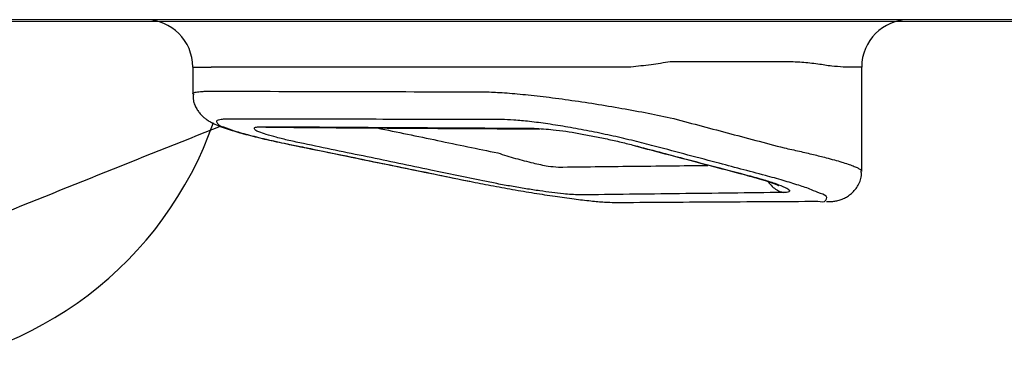
# Model space of a CAD drawing. Units: millimetres. Extents: x 2837 to 3802, y 831 to 1329.
# Drawn here: x 2952 to 2956, y 966 to 968 of the extents above; entities that cross this region are included whole.
import ezdxf

# ---------------------------------------------------------------- set-up
doc = ezdxf.new("R2010")
doc.units = ezdxf.units.MM
for name, color, linetype in [('Dimension', 4, 'Continuous'), ('PIC01', 7, 'Continuous'), ('SS114', 7, 'Continuous')]:
    doc.layers.add(name, color=color, linetype=linetype)

# ---------------------------------------------------------------- blocks, each defined once
blk = doc.blocks.new('side3046')
at = {"layer": 'SS114', "color": 7, "linetype": 'Continuous'}
for p, q in [((3075.7632, 625.9508), (3075.8276, 625.9508)), ((3075.7632, 625.9508), (3075.7632, 625.855)), ((3076.7828, 625.9508), (3075.8276, 625.9508)), ((3077.3072, 625.9508), (3076.7828, 625.9508)), ((3077.8477, 625.9698), (3077.4692, 625.9698)), ((3078.1209, 625.9508), (3078.056, 625.9508)), ((3078.1209, 625.5851), (3078.1209, 625.9508)), ((3076.1035, 625.6786), (3076.1067, 625.6784)), ((3077.3146, 625.6754), (3077.3198, 625.6748)), ((3077.7163, 625.57), (3077.7212, 625.5694)), ((3076.7369, 625.5489), (3076.7397, 625.5486))]:
    blk.add_line(p, q, dxfattribs=at)
for centre, radius, start, end in [((3075.5963, 625.9508), 0.1668, 0, 90), ((3078.2877, 625.9508), 0.1668, 90, 180), ((3074.6077, 626.1844), 1.3012, 206.4391, 340.7669)]:
    blk.add_arc(centre, radius, start, end, dxfattribs=at)
for points, knots in [([(3080.5399, 626.1177), (3079.4247, 626.1177), (3077.1944, 626.1177), (3074.4066, 626.1177), (3072.1763, 626.1177), (3070.5035, 626.1177), (3068.8307, 626.1177), (3065.4852, 626.1177), (3060.467, 626.1177), (3056.0063, 626.1177), (3053.776, 626.1177)], [0, 0, 0, 0, 3.34541, 6.690874, 8.363624, 10.036378, 11.70913, 13.381883, 20.072893, 26.763903, 26.763903, 26.763903, 26.763903]), ([(3077.446, 625.9692), (3077.4235, 625.9657), (3077.3774, 625.9583), (3077.331, 625.9534), (3077.3072, 625.9508)], [0, 0, 0, 0, 0.0683123, 0.1400632, 0.1400632, 0.1400632, 0.1400632]), ([(3077.4692, 625.9698), (3077.4654, 625.9698), (3077.4576, 625.9697), (3077.4499, 625.9694), (3077.446, 625.9692)], [0, 0, 0, 0, 0.01161607, 0.02323344, 0.02323344, 0.02323344, 0.02323344]), ([(3078.056, 625.9508), (3078.0425, 625.9518), (3078.0126, 625.9538), (3077.9644, 625.962), (3077.9085, 625.9683), (3077.8686, 625.9693), (3077.8477, 625.9698)], [0, 0, 0, 0, 0.0406812, 0.0899002, 0.1465025, 0.2093361, 0.2093361, 0.2093361, 0.2093361]), ([(3075.7631, 625.856), (3075.7632, 625.8565), (3075.7634, 625.8576), (3075.7654, 625.8596), (3075.7696, 625.8614), (3075.7764, 625.8631), (3075.7858, 625.8644), (3075.7975, 625.8654), (3075.8118, 625.8659), (3075.8221, 625.866), (3075.8276, 625.866)], [0, 0, 0, 0, 0.00150417, 0.0032911, 0.00801051, 0.01503152, 0.02443478, 0.03622061, 0.05044091, 0.06715419, 0.06715419, 0.06715419, 0.06715419]), ([(3075.7653, 625.855), (3075.765, 625.8514), (3075.7645, 625.8443), (3075.7655, 625.8317), (3075.7696, 625.8178), (3075.7767, 625.8039), (3075.7848, 625.7919), (3075.7934, 625.7819), (3075.8023, 625.7735), (3075.8123, 625.7659), (3075.8228, 625.7591), (3075.8388, 625.7507), (3075.8603, 625.7414), (3075.8964, 625.7291), (3075.9457, 625.7148), (3076.0084, 625.6991), (3076.0777, 625.6838), (3076.1308, 625.6731), (3076.167, 625.6661), (3076.1785, 625.664), (3076.1843, 625.6629)], [0, 0, 0, 0, 0.0108087, 0.0212442, 0.0376944, 0.0538569, 0.0679327, 0.0809682, 0.0934373, 0.1046856, 0.1184178, 0.1309373, 0.1588086, 0.1887721, 0.2452115, 0.3127384, 0.3826573, 0.4579349, 0.4754104, 0.4930816, 0.4930816, 0.4930816, 0.4930816]), ([(3075.8276, 625.866), (3075.9868, 625.8656), (3076.3052, 625.8648), (3076.6236, 625.864), (3076.7828, 625.8637)], [0, 0, 0, 0, 0.4775766, 0.9551532, 0.9551532, 0.9551532, 0.9551532]), ([(3076.7828, 625.8637), (3076.7914, 625.8636), (3076.8097, 625.8633), (3076.8391, 625.8619), (3076.8719, 625.8597), (3076.908, 625.8567), (3076.9468, 625.8529), (3076.988, 625.8483), (3077.0314, 625.843), (3077.0922, 625.8349), (3077.1701, 625.8234), (3077.2639, 625.8079), (3077.3561, 625.7911), (3077.4165, 625.7787), (3077.446, 625.7726)], [0, 0, 0, 0, 0.025726, 0.055084, 0.088127, 0.1245101, 0.163576, 0.2050986, 0.2490349, 0.2946489, 0.3891353, 0.485301, 0.5798944, 0.6702327, 0.6702327, 0.6702327, 0.6702327]), ([(3077.446, 625.7726), (3077.513, 625.7549), (3077.6469, 625.7195), (3077.7807, 625.684), (3077.8477, 625.6663)], [0, 0, 0, 0, 0.2077581, 0.4155158, 0.4155158, 0.4155158, 0.4155158]), ([(3075.0001, 625.3979), (3075.1432, 625.4558), (3075.4298, 625.5716), (3075.7171, 625.6856), (3075.8609, 625.7428)], [0, 0, 0, 0, 0.4629028, 0.9273021, 0.9273021, 0.9273021, 0.9273021]), ([(3075.8976, 625.7679), (3075.8912, 625.7678), (3075.8798, 625.7677), (3075.8646, 625.7665), (3075.8549, 625.7645), (3075.8448, 625.7609), (3075.853, 625.7451), (3075.8768, 625.7396), (3075.9141, 625.7238), (3075.9561, 625.7132), (3075.9963, 625.7028), (3076.0309, 625.6947), (3076.068, 625.6865), (3076.0935, 625.6811), (3076.1067, 625.6784)], [0, 0, 0, 0, 0.0193293, 0.0342007, 0.0447999, 0.051335, 0.0605272, 0.0845572, 0.1253287, 0.1811983, 0.2141917, 0.2499558, 0.287932, 0.3281874, 0.3281874, 0.3281874, 0.3281874]), ([(3076.8504, 625.7661), (3076.834, 625.7662), (3076.8013, 625.7662), (3076.7033, 625.7664), (3076.5562, 625.7666), (3076.3484, 625.767), (3076.1288, 625.7674), (3075.9747, 625.7677), (3075.8976, 625.7679)], [0, 0, 0, 0, 0.0490283, 0.098056, 0.294162, 0.4902622, 0.7215103, 0.9527584, 0.9527584, 0.9527584, 0.9527584]), ([(3076.1532, 625.6814), (3076.1361, 625.685), (3076.1041, 625.6918), (3076.0605, 625.7028), (3076.0247, 625.712), (3076.0003, 625.7224), (3075.9835, 625.7263), (3075.9782, 625.7392), (3075.9972, 625.7404), (3076.0071, 625.7408), (3076.0138, 625.741)], [0, 0, 0, 0, 0.0523186, 0.0980362, 0.1353513, 0.1624988, 0.1785076, 0.1845647, 0.1957693, 0.2186259, 0.2186259, 0.2186259, 0.2186259]), ([(3076.0138, 625.741), (3076.0301, 625.7409), (3076.0628, 625.7408), (3076.1609, 625.7402), (3076.3079, 625.7393), (3076.5158, 625.738), (3076.7353, 625.7367), (3076.8895, 625.7358), (3076.9665, 625.7354)], [0, 0, 0, 0, 0.049024, 0.0980479, 0.2941425, 0.4902374, 0.7214892, 0.9527499, 0.9527499, 0.9527499, 0.9527499]), ([(3076.0138, 625.741), (3076.0166, 625.7405), (3076.022, 625.7394), (3076.0276, 625.7392), (3076.0304, 625.7391)], [0, 0, 0, 0, 0.00839932, 0.01675725, 0.01675725, 0.01675725, 0.01675725]), ([(3076.0213, 625.7389), (3076.0213, 625.7389), (3076.0214, 625.7389), (3076.0214, 625.7389), (3076.0215, 625.7389), (3076.0216, 625.7389), (3076.0218, 625.7389), (3076.0219, 625.7389), (3076.0221, 625.7389), (3076.0224, 625.739), (3076.0227, 625.739), (3076.023, 625.739), (3076.0233, 625.739), (3076.0236, 625.739), (3076.024, 625.7391), (3076.0244, 625.7391), (3076.0249, 625.7391), (3076.0254, 625.7391), (3076.0259, 625.7391), (3076.0264, 625.7391), (3076.027, 625.7391), (3076.0276, 625.7391), (3076.0283, 625.7391), (3076.029, 625.7391), (3076.0297, 625.7391), (3076.0305, 625.7391), (3076.0313, 625.7391), (3076.0321, 625.739), (3076.0329, 625.739), (3076.0338, 625.739), (3076.0348, 625.7389), (3076.0357, 625.7389), (3076.0367, 625.7389), (3076.0378, 625.7388), (3076.0388, 625.7387), (3076.0395, 625.7387), (3076.0399, 625.7387)], [0, 0, 0, 0, 0.00002159, 0.00007741, 0.00016569, 0.00028463, 0.00043243, 0.00060728, 0.00080739, 0.00104958, 0.00131962, 0.00161813, 0.00194576, 0.00230314, 0.00269092, 0.00310976, 0.0035603, 0.00404321, 0.00455916, 0.0051088, 0.00569282, 0.00631188, 0.00696667, 0.00765787, 0.00838617, 0.00915225, 0.0099377, 0.01075948, 0.01161718, 0.01251041, 0.01343873, 0.01440175, 0.01539904, 0.01643018, 0.01749475, 0.01859232, 0.01859232, 0.01859232, 0.01859232]), ([(3076.0304, 625.7391), (3076.1896, 625.738), (3076.508, 625.7359), (3076.8264, 625.7339), (3076.9856, 625.7328)], [0, 0, 0, 0, 0.4775782, 0.9551548, 0.9551548, 0.9551548, 0.9551548]), ([(3076.4133, 625.7366), (3076.4842, 625.7219), (3076.626, 625.6925), (3076.7678, 625.6632), (3076.8386, 625.6485)], [0, 0, 0, 0, 0.2171902, 0.4343807, 0.4343807, 0.4343807, 0.4343807]), ([(3077.3802, 625.6752), (3077.3568, 625.6813), (3077.3088, 625.6936), (3077.2354, 625.7103), (3077.1606, 625.7258), (3077.0869, 625.7394), (3077.0168, 625.7507), (3076.9532, 625.759), (3076.8985, 625.7647), (3076.8651, 625.7657), (3076.8504, 625.7661)], [0, 0, 0, 0, 0.0726097, 0.1485784, 0.2258239, 0.3017606, 0.3735032, 0.4386036, 0.4942411, 0.5385882, 0.5385882, 0.5385882, 0.5385882]), ([(3076.9665, 625.7354), (3076.9888, 625.7341), (3077.0414, 625.7309), (3077.1102, 625.7198), (3077.1735, 625.7082), (3077.2234, 625.6979), (3077.2723, 625.6869), (3077.3042, 625.6788), (3077.3198, 625.6748)], [0, 0, 0, 0, 0.0669499, 0.1580096, 0.2085875, 0.2601815, 0.3108152, 0.3589877, 0.3589877, 0.3589877, 0.3589877]), ([(3076.9665, 625.7354), (3076.9697, 625.7347), (3076.9759, 625.7332), (3076.9824, 625.733), (3076.9856, 625.7328)], [0, 0, 0, 0, 0.00963667, 0.01922868, 0.01922868, 0.01922868, 0.01922868]), ([(3076.1067, 625.6784), (3076.1374, 625.6721), (3076.1987, 625.6595), (3076.3349, 625.6316), (3076.5152, 625.5947), (3076.6649, 625.564), (3076.7397, 625.5486)], [0, 0, 0, 0, 0.0939538, 0.1879073, 0.4170339, 0.6461587, 0.6461587, 0.6461587, 0.6461587]), ([(3076.7862, 625.5502), (3076.7555, 625.5566), (3076.6942, 625.5693), (3076.558, 625.5975), (3076.3777, 625.6349), (3076.228, 625.6659), (3076.1532, 625.6814)], [0, 0, 0, 0, 0.0939568, 0.1879139, 0.4171737, 0.6464351, 0.6464351, 0.6464351, 0.6464351]), ([(3077.3146, 625.6754), (3077.3815, 625.6579), (3077.5154, 625.6227), (3077.6493, 625.5876), (3077.7163, 625.57)], [0, 0, 0, 0, 0.2076484, 0.4152943, 0.4152943, 0.4152943, 0.4152943]), ([(3077.3198, 625.6748), (3077.3487, 625.6672), (3077.4066, 625.652), (3077.5024, 625.6268), (3077.6072, 625.5993), (3077.6832, 625.5793), (3077.7212, 625.5694)], [0, 0, 0, 0, 0.0897152, 0.1794297, 0.2972116, 0.4149921, 0.4149921, 0.4149921, 0.4149921]), ([(3077.7816, 625.5689), (3077.7527, 625.5765), (3077.6949, 625.5919), (3077.5991, 625.6172), (3077.4942, 625.645), (3077.4182, 625.6652), (3077.3802, 625.6752)], [0, 0, 0, 0, 0.0897232, 0.1794472, 0.2973355, 0.415225, 0.415225, 0.415225, 0.415225]), ([(3076.8386, 625.6485), (3076.8593, 625.6419), (3076.9003, 625.6289), (3076.9595, 625.6139), (3077.0098, 625.6023), (3077.0399, 625.5998), (3077.0519, 625.5988)], [0, 0, 0, 0, 0.0649918, 0.1290261, 0.1833263, 0.219461, 0.219461, 0.219461, 0.219461]), ([(3077.8477, 625.6663), (3077.8657, 625.6624), (3077.9002, 625.655), (3077.9494, 625.6435), (3077.9905, 625.6332), (3078.0236, 625.6243), (3078.0495, 625.6168), (3078.0716, 625.6098), (3078.0897, 625.6033), (3078.1039, 625.5976), (3078.1132, 625.5925), (3078.1192, 625.5886), (3078.1204, 625.5856), (3078.1209, 625.5845)], [0, 0, 0, 0, 0.0552664, 0.105902, 0.1516029, 0.1821228, 0.2090107, 0.2323078, 0.2517037, 0.2668665, 0.2778439, 0.283821, 0.2875013, 0.2875013, 0.2875013, 0.2875013]), ([(3077.0519, 625.5988), (3077.1384, 625.5998), (3077.3139, 625.6018), (3077.4895, 625.6037), (3077.5786, 625.6047)], [0, 0, 0, 0, 0.2593811, 0.5267069, 0.5267069, 0.5267069, 0.5267069]), ([(3077.7155, 625.5701), (3077.7169, 625.5697), (3077.7197, 625.5689), (3077.7239, 625.5678), (3077.728, 625.5667), (3077.732, 625.5657), (3077.7359, 625.5646), (3077.7398, 625.5635), (3077.7436, 625.5625), (3077.7473, 625.5615), (3077.7509, 625.5604), (3077.7545, 625.5594), (3077.758, 625.5584), (3077.7614, 625.5574), (3077.7648, 625.5565), (3077.7681, 625.5555), (3077.7714, 625.5545), (3077.7745, 625.5536), (3077.7776, 625.5526), (3077.7807, 625.5517), (3077.7835, 625.5508), (3077.7861, 625.55), (3077.7884, 625.5492), (3077.7907, 625.5485), (3077.793, 625.5477), (3077.7952, 625.547), (3077.7973, 625.5463), (3077.7994, 625.5456), (3077.8015, 625.5449), (3077.8035, 625.5442), (3077.8054, 625.5435), (3077.8073, 625.5428), (3077.8091, 625.5422), (3077.8109, 625.5415), (3077.8126, 625.5409), (3077.8142, 625.5403), (3077.8157, 625.5397), (3077.8172, 625.5391), (3077.8185, 625.5386), (3077.8197, 625.5382), (3077.8206, 625.5378), (3077.8216, 625.5374), (3077.8225, 625.537), (3077.8233, 625.5366), (3077.8241, 625.5363), (3077.8248, 625.536), (3077.8255, 625.5357), (3077.8261, 625.5354), (3077.8266, 625.5352), (3077.8271, 625.535), (3077.8276, 625.5348), (3077.8279, 625.5346), (3077.8282, 625.5345), (3077.8283, 625.5344), (3077.8285, 625.5343), (3077.8286, 625.5343), (3077.8286, 625.5342), (3077.8286, 625.5342)], [0, 0, 0, 0, 0.0043771, 0.0086773, 0.0129016, 0.0170508, 0.0211257, 0.0251272, 0.0290561, 0.0329133, 0.0366996, 0.0404159, 0.044063, 0.0476419, 0.0511533, 0.0545981, 0.0579773, 0.0612916, 0.064542, 0.0677294, 0.0708545, 0.0733629, 0.0758285, 0.0782493, 0.0806233, 0.0829487, 0.0852234, 0.0874457, 0.0896135, 0.091725, 0.0937782, 0.0957711, 0.0977019, 0.0995687, 0.1013694, 0.1031022, 0.1047652, 0.1063564, 0.107874, 0.1089825, 0.1100444, 0.1110575, 0.1120192, 0.1129273, 0.1137794, 0.1145729, 0.1153056, 0.1159751, 0.1165788, 0.1171145, 0.1175797, 0.117972, 0.1182432, 0.1184577, 0.118612, 0.1187024, 0.1187255, 0.1187255, 0.1187255, 0.1187255]), ([(3077.7212, 625.5694), (3077.7396, 625.5643), (3077.7729, 625.5552), (3077.816, 625.542), (3077.8457, 625.5293), (3077.8612, 625.5231), (3077.8692, 625.5133), (3077.8564, 625.509), (3077.8494, 625.5091), (3077.8445, 625.5092)], [0, 0, 0, 0, 0.0571526, 0.1034642, 0.1364026, 0.151136, 0.1576993, 0.1649901, 0.1809887, 0.1809887, 0.1809887, 0.1809887]), ([(3077.9666, 625.4785), (3077.978, 625.4764), (3077.9932, 625.4736), (3078.0018, 625.4981), (3077.9699, 625.506), (3077.9415, 625.5212), (3077.8956, 625.5357), (3077.8423, 625.5525), (3077.8027, 625.5632), (3077.7816, 625.5689)], [0, 0, 0, 0, 0.0287285, 0.0383483, 0.0647557, 0.0998358, 0.1468099, 0.2038749, 0.2693938, 0.2693938, 0.2693938, 0.2693938]), ([(3077.997, 625.4773), (3078.0011, 625.4771), (3078.0097, 625.4767), (3078.0231, 625.4783), (3078.0377, 625.481), (3078.0527, 625.4859), (3078.0679, 625.4932), (3078.0824, 625.5029), (3078.0955, 625.5157), (3078.1069, 625.5312), (3078.1158, 625.5489), (3078.1198, 625.5647), (3078.1201, 625.577), (3078.1194, 625.5826), (3078.119, 625.5854)], [0, 0, 0, 0, 0.0123833, 0.0257944, 0.0403336, 0.0568703, 0.0730223, 0.0906951, 0.1089056, 0.1279202, 0.1480979, 0.1679548, 0.176274, 0.1847399, 0.1847399, 0.1847399, 0.1847399]), ([(3076.7397, 625.5486), (3076.7645, 625.5437), (3076.8147, 625.5336), (3076.8904, 625.5199), (3076.9657, 625.5072), (3077.038, 625.4961), (3077.1046, 625.4868), (3077.163, 625.4799), (3077.2107, 625.4752), (3077.2388, 625.4744), (3077.2508, 625.4741)], [0, 0, 0, 0, 0.0758451, 0.1535534, 0.2308351, 0.3049781, 0.3730368, 0.4326455, 0.4811662, 0.5169841, 0.5169841, 0.5169841, 0.5169841]), ([(3077.1269, 625.5006), (3077.1081, 625.5016), (3077.061, 625.504), (3076.9979, 625.5131), (3076.9367, 625.5224), (3076.8864, 625.5309), (3076.836, 625.5401), (3076.8026, 625.5469), (3076.7862, 625.5502)], [0, 0, 0, 0, 0.0565697, 0.141487, 0.1908768, 0.2425141, 0.2943038, 0.3446514, 0.3446514, 0.3446514, 0.3446514]), ([(3077.7917, 625.5466), (3077.796, 625.5411), (3077.8045, 625.5302), (3077.8192, 625.5195), (3077.8327, 625.5127), (3077.8406, 625.5104), (3077.8445, 625.5092)], [0, 0, 0, 0, 0.02075919, 0.04151337, 0.05376212, 0.0660061, 0.0660061, 0.0660061, 0.0660061]), ([(3077.8445, 625.5092), (3077.7225, 625.5078), (3077.4833, 625.505), (3077.2441, 625.5021), (3077.1269, 625.5006)], [0, 0, 0, 0, 0.3661094, 0.7176226, 0.7176226, 0.7176226, 0.7176226]), ([(3077.2508, 625.4741), (3077.3677, 625.4749), (3077.6063, 625.4764), (3077.8449, 625.4778), (3077.9666, 625.4785)], [0, 0, 0, 0, 0.3506279, 0.7158159, 0.7158159, 0.7158159, 0.7158159])]:
    blk.add_open_spline(points, degree=3, knots=knots, dxfattribs=at)
blk.add_open_spline([(3076.1035, 625.6786), (3076.2091, 625.657), (3076.4202, 625.6137), (3076.6313, 625.5705), (3076.7369, 625.5489)], degree=3, dxfattribs=at)

msp = doc.modelspace()

# ---------------------------------------------------------------- linework, layer by layer
at = {"layer": 'PIC01', "color": 7, "linetype": 'Continuous', "lineweight": 5}
msp.add_line((2896.1105, 967.7141), (3075.5945, 967.7141), dxfattribs=at)

# ---------------------------------------------------------------- block references
at = {"layer": 'Dimension', "color": 5, "linetype": 'ByBlock', "lineweight": 18}
msp.add_blockref('side3046', (-122.8063, 341.6026), dxfattribs=at)

doc.saveas('drawing.dxf')
